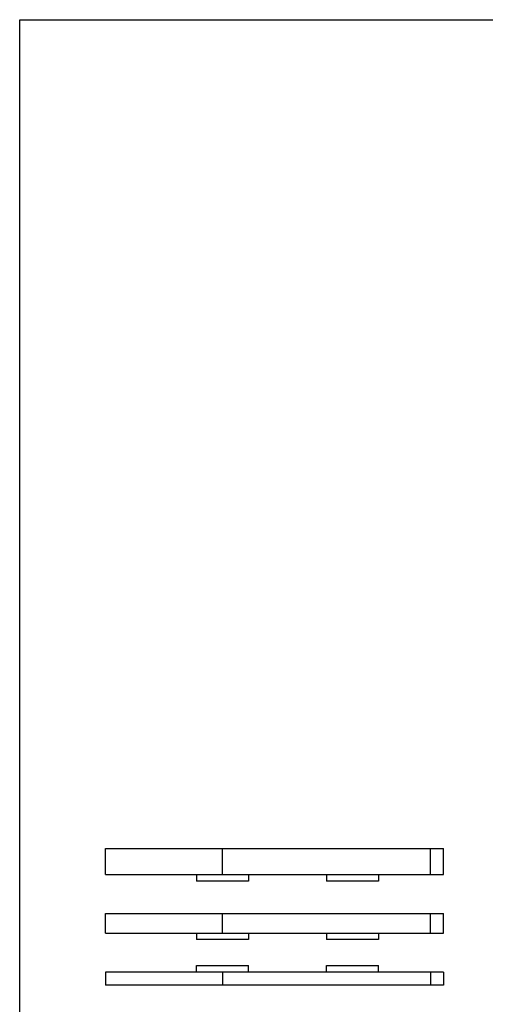
# Model space of a CAD drawing. Units: millimetres. Extents: x 0 to 210, y 0 to 297.
# Drawn here: x 0 to 36, y 221 to 297 of the extents above; entities that cross this region are included whole.
import ezdxf

# ---------------------------------------------------------------- set-up
doc = ezdxf.new("R2010")
doc.units = ezdxf.units.MM

msp = doc.modelspace()

# ---------------------------------------------------------------- linework, layer by layer
for p, q in [((0, 0), (0, 297)), ((0, 297), (210, 297))]:
    msp.add_line(p, q)
at = {"color": 7, "linetype": 'Continuous'}
for p, q in [((6.586, 231.245), (6.586, 233.245)), ((6.586, 233.245), (32.586, 233.245)), ((32.586, 231.245), (32.586, 233.245)), ((6.586, 231.245), (32.586, 231.245)), ((13.586, 231.245), (13.586, 230.745)), ((17.586, 231.245), (17.586, 230.745)), ((23.586, 231.245), (23.586, 230.745)), ((27.586, 231.245), (27.586, 230.745)), ((17.586, 230.745), (13.586, 230.745)), ((27.586, 230.745), (23.586, 230.745)), ((6.586, 226.745), (6.586, 228.245)), ((6.586, 228.245), (32.586, 228.245)), ((32.586, 226.745), (32.586, 228.245)), ((6.586, 226.745), (32.586, 226.745)), ((13.586, 226.745), (13.586, 226.245)), ((17.586, 226.745), (17.586, 226.245)), ((23.586, 226.745), (23.586, 226.245)), ((27.586, 226.745), (27.586, 226.245)), ((17.586, 226.245), (13.586, 226.245)), ((27.586, 226.245), (23.586, 226.245)), ((13.586, 223.745), (13.586, 224.245)), ((13.586, 224.245), (17.586, 224.245)), ((17.586, 223.745), (17.586, 224.245)), ((23.586, 223.745), (23.586, 224.245)), ((23.586, 224.245), (27.586, 224.245)), ((27.586, 223.745), (27.586, 224.245)), ((6.586, 223.745), (6.586, 222.745)), ((32.586, 223.745), (6.586, 223.745)), ((32.586, 223.745), (32.586, 222.745)), ((32.586, 222.745), (6.586, 222.745))]:
    msp.add_line(p, q, dxfattribs=at)
at = {"color": 9, "linetype": 'Continuous'}
for p, q in [((15.586, 231.245), (15.586, 233.245)), ((31.586, 231.245), (31.586, 233.245)), ((15.586, 226.745), (15.586, 228.245)), ((31.586, 226.745), (31.586, 228.245)), ((15.586, 223.745), (15.586, 222.745)), ((31.586, 223.745), (31.586, 222.745))]:
    msp.add_line(p, q, dxfattribs=at)

doc.saveas('drawing.dxf')
